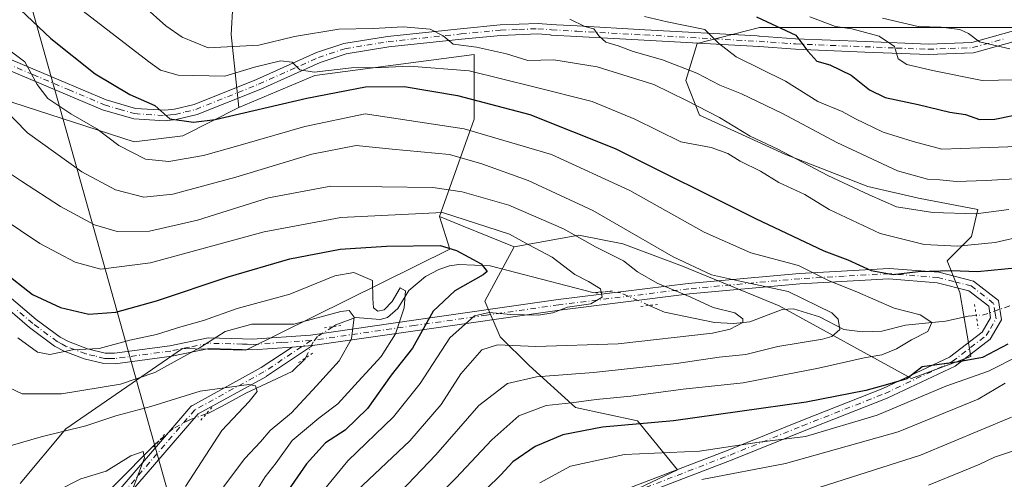
# Model space of a CAD drawing. Units: metres. Extents: x 599745 to 603174, y 4789315 to 4791679.
# Drawn here: x 599914 to 600148, y 4790812 to 4790921 of the extents above; entities that cross this region are included whole.
import ezdxf

# ---------------------------------------------------------------- set-up
doc = ezdxf.new("R2010")
doc.units = ezdxf.units.M
doc.header["$MEASUREMENT"] = 0
doc.linetypes.add('DGN Style 4', pattern=[2.6384748266838614, 1.318413404963828, -0.6592067024819142, 0.001648016756204785, -0.6592067024819142])
doc.linetypes.add('DGN Style 5', pattern=[1.1536117293433497, 0.4944050268614355, -0.6592067024819142])
for name, color, linetype, lineweight in [('Arbolado forestal CxS', 92, 'Continuous', 0), ('Corriente natural lineal', 142, 'Continuous', 13), ('Corriente natural lineal oculto', 9, 'DGN Style 4', 13), ('Curva de nivel maestra', 30, 'Continuous', 30), ('Curva de nivel normal', 30, 'Continuous', 0), ('Pista no pavimentada Cxs', 111, 'Continuous', 0), ('Pista no pavimentada eje', 91, 'DGN Style 4', 0), ('Pista pavimentada Cxs', 135, 'Continuous', 0), ('Pista pavimentada eje', 135, 'DGN Style 4', 0), ('Prado CxS', 92, 'Continuous', 0), ('Puente lineal', 2, 'DGN Style 5', 0), ('Tendido', 6, 'Continuous', 0)]:
    doc.layers.add(name, color=color, linetype=linetype, lineweight=lineweight)

msp = doc.modelspace()

# ---------------------------------------------------------------- linework, layer by layer
at = {"layer": 'Arbolado forestal CxS', "color": 92, "linetype": 'Continuous', "lineweight": 0, "extrusion": (0.3741267304883609, 0.9273775418338548, 0.0002905792253326086), "elevation": 4667430.568066282, "flags": 128}
msp.add_lwpolyline([(1235954.905584638, -1025.050702038177), (1235949.283189082, -1026.121502083386), (1235935.735318328, -1026.198702086645)], dxfattribs=at)
msp.add_lwpolyline([(1235954.905584638, -1025.050702038177), (1235949.283189082, -1026.121502083386), (1235935.735318328, -1026.198702086645)], dxfattribs=at)
at = {"layer": 'Arbolado forestal CxS', "color": 92, "linetype": 'Continuous', "lineweight": 0}
for points in [[(599861.9534999998, 4790977.9419, 328.5446999999986), (599863.6993000006, 4790977.693499999, 329.5118999999977), (599866.1278999997, 4790972.290899999, 332.7940999999992), (599868.3605000004, 4790967.3345, 335.829700000002), (599868.2911, 4790961.755899999, 337.9811999999947), (599868.2172999998, 4790955.9845, 339.3402999999962), (599865.3174999999, 4790951.2249, 338.0595999999932), (599864.0560999997, 4790949.148499999, 337.5026999999973), (599861.2956999998, 4790949.639900001, 335.9704999999958), (599860.2472999999, 4790943.765900001, 335.9790000000066), (599859.6951000001, 4790940.6755, 335.4587999999931), (599859.5138999998, 4790939.661900001, 335.1967000000004), (599860.1026999997, 4790939.0449, 335.3067000000011), (599863.4301000005, 4790935.5579, 336.0892000000022), (599863.7006999999, 4790929.614499999, 335.2750999999989), (599863.1365, 4790927.736500001, 334.7403000000049), (599912.4079, 4790901.494100001, 342.1002000000008), (599941.2429000001, 4790892.115300001, 347.3622000000032), (599952.7768999999, 4790893.558300001, 349.4164000000019), (599966.1113, 4790900.273700001, 351.5812000000006)], [(599974.0620999997, 4790954.7401, 383.534799999994), (599974.0459000003, 4790954.736500001, 383.5304000000033), (599966.1098999997, 4790945.720100001, 377.7820999999968), (599965.0285, 4790931.6527, 369.9165000000066), (599964.3082999998, 4790917.585700001, 362.911300000007), (599966.1113, 4790900.273700001, 351.5812000000006)], [(599974.0620999997, 4790954.7401, 383.534799999994), (599974.0459000003, 4790954.736500001, 383.5304000000033), (599966.1098999997, 4790945.720100001, 377.7820999999968), (599965.0285, 4790931.6527, 369.9165000000066), (599964.3082999998, 4790917.585700001, 362.911300000007), (599966.1113, 4790900.273700001, 351.5812000000006)], [(600191.0733000003, 4790933.541300001, 396.872000000003), (600186.2437000005, 4790930.888300001, 395.506899999993), (600174.2918999996, 4790919.2895, 388.8163999999961), (600152.8016999997, 4790919.2895, 388.4501000000019), (600123.2364999996, 4790919.2897, 384.0546999999933), (600089.8387000002, 4790919.289899999, 374.7874000000011), (600075.0563000003, 4790915.4575, 369.4293999999936), (600072.3186999997, 4790906.697699999, 363.8144999999931), (600075.6042999999, 4790898.485500001, 359.6321999999927), (600095.8623000003, 4790889.178300001, 360.8248000000021), (600115.5727000004, 4790881.512900001, 361.9588999999978), (600127.6174999997, 4790878.775699999, 362.7268999999943), (600141.7090999996, 4790876.0415, 362.0584999999992), (600140.2089000001, 4790869.606500001, 357.9575999999943), (600134.4404999996, 4790863.832900001, 354.0951000000059), (600137.4748999998, 4790856.336300001, 349.2455999999947), (600140.0928999997, 4790841.151500001, 350.7556999999942), (600125.9556999998, 4790835.9155, 350.4826999999932), (600094.5373000001, 4790853.194900001, 337.7151000000013), (600071.4968999998, 4790862.620300001, 340.0852000000014), (600057.3583000004, 4790867.856699999, 338.6343999999954), (600046.8857000005, 4790869.951099999, 335.9446999999927), (600031.5573000005, 4790867.1787, 330.059699999998)], [(600191.0733000003, 4790933.541300001, 396.872000000003), (600186.2437000005, 4790930.888300001, 395.506899999993), (600174.2918999996, 4790919.2895, 388.8163999999961), (600152.8016999997, 4790919.2895, 388.4501000000019), (600123.2364999996, 4790919.2897, 384.0546999999933), (600089.8387000002, 4790919.289899999, 374.7874000000011), (600075.0563000003, 4790915.4575, 369.4293999999936), (600072.3186999997, 4790906.697699999, 363.8144999999931), (600075.6042999999, 4790898.485500001, 359.6321999999927), (600095.8623000003, 4790889.178300001, 360.8248000000021), (600115.5727000004, 4790881.512900001, 361.9588999999978), (600127.6174999997, 4790878.775699999, 362.7268999999943), (600141.7090999996, 4790876.0415, 362.0584999999992), (600140.2089000001, 4790869.606500001, 357.9575999999943), (600134.4404999996, 4790863.832900001, 354.0951000000059), (600137.4748999998, 4790856.336300001, 349.2455999999947), (600140.0928999997, 4790841.151500001, 350.7556999999942), (600125.9556999998, 4790835.9155, 350.4826999999932), (600094.5373000001, 4790853.194900001, 337.7151000000013), (600071.4968999998, 4790862.620300001, 340.0852000000014), (600057.3583000004, 4790867.856699999, 338.6343999999954), (600046.8857000005, 4790869.951099999, 335.9446999999927), (600031.5573000005, 4790867.1787, 330.059699999998)], [(599965.0285, 4790931.6527, 369.9165000000066), (599964.3082999998, 4790917.585700001, 362.911300000007), (599966.1113, 4790900.273700001, 351.5812000000006), (599952.7768999999, 4790893.558300001, 349.4164000000019), (599941.2429000001, 4790892.115300001, 347.3622000000032), (599912.4079, 4790901.494100001, 342.1002000000008)], [(600152.8016999997, 4790919.2895, 388.4501000000019), (600123.2364999996, 4790919.2897, 384.0546999999933), (600089.8387000002, 4790919.289899999, 374.7874000000011), (600075.0563000003, 4790915.4575, 369.4293999999936), (600072.3186999997, 4790906.697699999, 363.8144999999931), (600075.6042999999, 4790898.485500001, 359.6321999999927), (600095.8623000003, 4790889.178300001, 360.8248000000021), (600115.5727000004, 4790881.512900001, 361.9588999999978), (600127.6174999997, 4790878.775699999, 362.7268999999943), (600141.7090999996, 4790876.0415, 362.0584999999992), (600140.2089000001, 4790869.606500001, 357.9575999999943), (600134.4404999996, 4790863.832900001, 354.0951000000059), (600137.4748999998, 4790856.336300001, 349.2455999999947), (600140.0928999997, 4790841.151500001, 350.7556999999942), (600125.9556999998, 4790835.9155, 350.4826999999932), (600094.5373000001, 4790853.194900001, 337.7151000000013), (600071.4968999998, 4790862.620300001, 340.0852000000014), (600057.3583000004, 4790867.856699999, 338.6343999999954), (600046.8857000005, 4790869.951099999, 335.9446999999927), (600031.5573000005, 4790867.1787, 330.059699999998), (600018.9933000002, 4790872.247300001, 330.1368999999977), (600013.7790999999, 4790874.350500001, 331.207699999999), (600022.0396999996, 4790897.489499999, 348.0048999999999), (600022.0182999996, 4790912.8969, 359.2054000000062), (599984.1451000003, 4790907.8475, 354.9802999999956), (599966.1113, 4790900.273700001, 351.5812000000006), (599964.3082999998, 4790917.585700001, 362.911300000007), (599965.0285, 4790931.6527, 369.9165000000066)], [(600039.2708999999, 4790799.5067, 360.6549999999988), (600070.3273, 4790814.2445, 357.7338000000018), (600060.8523000004, 4790825.8247, 349.2957000000025), (600046.1133000003, 4790828.982899999, 345.6546999999992), (600035.0595000006, 4790838.984099999, 337.7020000000048), (600028.2165000001, 4790845.826500001, 332.8012000000017), (600024.5312999999, 4790854.248500001, 327.5673999999999), (600031.5573000005, 4790867.1787, 330.059699999998), (600046.8857000005, 4790869.951099999, 335.9446999999927), (600057.3583000004, 4790867.856699999, 338.6343999999954), (600071.4968999998, 4790862.620300001, 340.0852000000014), (600094.5373000001, 4790853.194900001, 337.7151000000013), (600125.9556999998, 4790835.9155, 350.4826999999932), (600140.0928999997, 4790841.151500001, 350.7556999999942), (600137.4748999998, 4790856.336300001, 349.2455999999947), (600134.4404999996, 4790863.832900001, 354.0951000000059), (600140.2089000001, 4790869.606500001, 357.9575999999943), (600141.7090999996, 4790876.0415, 362.0584999999992), (600127.6174999997, 4790878.775699999, 362.7268999999943), (600115.5727000004, 4790881.512900001, 361.9588999999978), (600095.8623000003, 4790889.178300001, 360.8248000000021), (600075.6042999999, 4790898.485500001, 359.6321999999927), (600072.3186999997, 4790906.697699999, 363.8144999999931), (600075.0563000003, 4790915.4575, 369.4293999999936), (600089.8387000002, 4790919.289899999, 374.7874000000011), (600123.2364999996, 4790919.2897, 384.0546999999933), (600152.8016999997, 4790919.2895, 388.4501000000019)], [(600013.7790999999, 4790874.350500001, 331.207699999999), (600022.0396999996, 4790897.489499999, 348.0048999999999), (600022.0182999996, 4790912.8969, 359.2054000000062), (599984.1451000003, 4790907.8475, 354.9802999999956), (599966.1113, 4790900.273700001, 351.5812000000006)], [(599914.1549000005, 4790810.976500001, 307.4489999999932), (599924.9704999998, 4790823.964500001, 311.3543000000063), (599952.6879000004, 4790843.022299999, 317.0197999999946), (599967.7605, 4790842.630700001, 313.8757000000041), (600016.2165000001, 4790866.597300001, 325.8975000000065), (600013.7790999999, 4790874.350500001, 331.207699999999), (600018.9933000002, 4790872.247300001, 330.1368999999977), (600031.5573000005, 4790867.1787, 330.059699999998), (600024.5312999999, 4790854.248500001, 327.5673999999999), (600028.2165000001, 4790845.826500001, 332.8012000000017), (600035.0595000006, 4790838.984099999, 337.7020000000048), (600046.1133000003, 4790828.982899999, 345.6546999999992), (600060.8523000004, 4790825.8247, 349.2957000000025), (600070.3273, 4790814.2445, 357.7338000000018), (600039.2708999999, 4790799.5067, 360.6549999999988)], [(600013.7790999999, 4790874.350500001, 331.207699999999), (600016.2165000001, 4790866.597300001, 325.8975000000065), (599967.7605, 4790842.630700001, 313.8757000000041), (599952.6879000004, 4790843.022299999, 317.0197999999946), (599924.9704999998, 4790823.964500001, 311.3543000000063), (599914.1549000005, 4790810.976500001, 307.4489999999932)], [(600039.2708999999, 4790799.5067, 360.6549999999988), (600070.3273, 4790814.2445, 357.7338000000018), (600060.8523000004, 4790825.8247, 349.2957000000025), (600046.1133000003, 4790828.982899999, 345.6546999999992), (600035.0595000006, 4790838.984099999, 337.7020000000048), (600028.2165000001, 4790845.826500001, 332.8012000000017), (600024.5312999999, 4790854.248500001, 327.5673999999999), (600031.5573000005, 4790867.1787, 330.059699999998)], [(600039.2708999999, 4790799.5067, 360.6549999999988), (600070.3273, 4790814.2445, 357.7338000000018), (600060.8523000004, 4790825.8247, 349.2957000000025), (600046.1133000003, 4790828.982899999, 345.6546999999992), (600035.0595000006, 4790838.984099999, 337.7020000000048), (600028.2165000001, 4790845.826500001, 332.8012000000017), (600024.5312999999, 4790854.248500001, 327.5673999999999), (600031.5573000005, 4790867.1787, 330.059699999998)]]:
    msp.add_polyline3d(points, dxfattribs=at)
at = {"layer": 'Corriente natural lineal', "color": 142, "linetype": 'Continuous', "lineweight": 13}
for points in [[(600052.9008999999, 4790856.464400001, 331.7391000000061), (600050.2607000005, 4790856.327299999, 331.0914000000048), (600025.8190000001, 4790862.689900001, 325.3745000000054), (600018.3503000002, 4790862.991800001, 324.1391000000003), (600016.1309000002, 4790862.693700001, 323.6236000000063), (600013.6028000005, 4790861.788100001, 323.1760000000068), (600010.4198000003, 4790860.101100001, 322.8007999999973), (600006.4605, 4790856.7883, 321.2244000000064), (600003.8492999999, 4790852.525800001, 318.8304000000062), (600001.4607999995, 4790850.3814, 317.6477000000014), (599999.6907000003, 4790849.9003, 317.0252999999939), (599993.8168000003, 4790850.3671, 316.2869000000064), (599989.1431999998, 4790848.6677, 315.3401000000013), (599988.4151999997, 4790848.2009, 314.9787000000069)], [(600141.3557000002, 4790850.849500001, 348.4701999999961), (600139.4342, 4790850.682399999, 348.2940999999992), (600134.0263, 4790849.5559, 346.9793999999966), (600124.5152000004, 4790848.5404, 344.6313999999985), (600118.8838000001, 4790847.173900001, 342.600099999996), (600114.3345999997, 4790846.981500001, 341.2698999999994), (600109.9056000002, 4790847.5485, 339.9228000000003), (600104.1297000004, 4790850.576300001, 339.3680000000023), (600097.9073000001, 4790852.489600001, 338.0344000000041), (600095.2534999996, 4790852.289799999, 337.4688000000024), (600087.5173000004, 4790849.3597, 336.3171000000002), (600083.6642000005, 4790848.998600001, 336.0679999999993), (600079.1133000003, 4790849.185000001, 335.6937999999937), (600067.2626999998, 4790851.6511, 334.1659000000073), (600063.6111000003, 4790853.251499999, 334.0212999999931)], [(599981.9391000001, 4790840.7918, 312.5457000000025), (599981.8340999996, 4790840.5759, 312.542300000001), (599978.7549000002, 4790837.548699999, 312.2128999999986), (599967.7423, 4790832.427100001, 310.9092999999993), (599962.1242000004, 4790829.300600001, 309.9116999999969), (599958.7527000001, 4790827.6173, 309.1358999999939), (599958.3494999995, 4790827.476500001, 309.0507000000071)], [(599947.1637000004, 4790821.115900001, 307.1429999999964), (599946.3158999998, 4790820.375700001, 306.9774999999936), (599926.3601000002, 4790800.280099999, 303.1741999999941), (599920.7401000002, 4790793.5701, 301.9826999999932), (599913.5701000001, 4790784.040100001, 300.6036000000022), (599906.7701000003, 4790773.770099999, 298.7198999999964), (599898.6300999997, 4790759.5801, 297.1005000000005), (599894.9309, 4790751.748400001, 295.9775999999983), (599884.4301000005, 4790742.540100001, 294.0746000000072), (599853.2553000003, 4790731.296399999, 287.9486999999936)]]:
    msp.add_polyline3d(points, dxfattribs=at)
at = {"layer": 'Corriente natural lineal oculto', "color": 9, "linetype": 'DGN Style 4', "lineweight": 13, "extrusion": (-0.08755054329577192, 0.07007557694057781, 0.9936922641769235), "elevation": 283525.20771121, "flags": 128}
msp.add_lwpolyline([(-4115320.287590659, -2509224.105913535), (-4115314.725713216, -2509227.632712283), (-4115313.527365547, -2509228.897187788)], dxfattribs=at)
at = {"layer": 'Corriente natural lineal oculto', "color": 9, "linetype": 'DGN Style 4', "lineweight": 13}
for points in [[(600063.6111000003, 4790853.251499999, 334.0212999999931), (600056.7640000005, 4790856.252400001, 333.0915999999997), (600054.4375999998, 4790856.544199999, 332.2951999999932), (600052.9008999999, 4790856.464400001, 331.7391000000061)], [(599988.4151999997, 4790848.2009, 314.9787000000069), (599984.7971000001, 4790845.880899999, 314.1774000000005), (599983.7795000002, 4790844.577500001, 313.6466999999975), (599981.9391000001, 4790840.7918, 312.5457000000025)], [(599958.3494999995, 4790827.476500001, 309.0507000000071), (599954.4398999996, 4790826.111500001, 308.4866000000038), (599950.4752000002, 4790824.007400001, 307.7942000000039), (599947.1637000004, 4790821.115900001, 307.1429999999964)]]:
    msp.add_polyline3d(points, dxfattribs=at)
at = {"layer": 'Curva de nivel maestra', "color": 30, "linetype": 'Continuous', "lineweight": 30, "flags": 128}
for points, elevation in [([(599910.6200000001, 4790927.1601), (599914.1900000004, 4790923.4801), (599921.4100000003, 4790916.700099999), (599931.9600000001, 4790908.2601), (599940.1799999997, 4790903.4001), (599946.1299999999, 4790900.780099999), (599949.6600000003, 4790897.550100001), (599955.3600000005, 4790896.8101), (599960.4699999997, 4790897.440099999), (599982.2199999997, 4790902.520099999), (599996.1699999999, 4790905.210100001), (600005.3499999996, 4790905.270099999), (600018.0899999999, 4790903.140100001), (600035.2599999999, 4790898.5801), (600055.5, 4790890.5601), (600088.9199999999, 4790873.920100001), (600105.1100000005, 4790866.200099999), (600110.8499999996, 4790864.0601), (600116.3600000005, 4790861.530099999), (600121.6100000005, 4790860.600099999), (600127.54, 4790861.3101), (600135.5, 4790861.5801), (600141.6200000001, 4790861.340100001), (600151.4199999999, 4790862.2601)], 350), ([(600089.1500000004, 4790921.790100001), (600098.4800000006, 4790917.450099999), (600101.3099999996, 4790913.670100001), (600103.4800000006, 4790911.3201), (600106.5199999996, 4790910.450099999), (600111.5999999996, 4790907.950099999), (600115.9800000006, 4790904.5101), (600119.7100000001, 4790902.640100001), (600127.5300000003, 4790901.030099999), (600135.0599999996, 4790899.1501), (600138.7699999996, 4790898.5801), (600142.1500000004, 4790897.440099999), (600145.7999999998, 4790897.530099999), (600154.3499999996, 4790899.2501)], 375), ([(599910, 4790861.380100001), (599917.04, 4790855.850099999), (599923.7199999997, 4790852.7601), (599930.4199999999, 4790851.190099999), (599936.8799999999, 4790851.670100001), (599946.5499999998, 4790854.3301), (599963.54, 4790860.0801), (599978.1900000004, 4790864.340100001), (599990.1500000004, 4790866.6601), (600001.1600000003, 4790867.3201), (600013.9100000003, 4790867.520099999), (600017.8600000005, 4790866.3101), (600023.6600000003, 4790863.120100001), (600025.1100000005, 4790861.350099999), (600024.1600000003, 4790860.5601), (600017.4000000004, 4790856.720100001), (600012.3200000003, 4790851.9101), (600007.3499999996, 4790843.0801), (600002.3200000003, 4790836.710100001), (599996.6600000003, 4790828.7401), (599991.3499999996, 4790823.620100001), (599986.6600000003, 4790820.590100001), (599982.2100000001, 4790815.610099999), (599977.2199999997, 4790808.390100001)], 325), ([(600148.8600000005, 4790844.0801), (600142.8499999996, 4790840.9301), (600137.1799999997, 4790839.840100001), (600128.5199999996, 4790838.6801), (600124.8600000005, 4790835.850099999), (600119.6900000004, 4790834.290100001), (600115.1299999999, 4790833.0601), (600100.9600000001, 4790830.2601), (600069.3799999999, 4790825.850099999), (600052.5, 4790824.360099999), (600043.0999999996, 4790822.550100001), (600036.5300000003, 4790819.790100001), (600031.2400000002, 4790816.090100001), (600028.3700000001, 4790813.020099999), (600024.9100000003, 4790809.600099999)], 350)]:
    msp.add_lwpolyline(points, dxfattribs=dict(at, elevation=elevation))
at = {"layer": 'Curva de nivel normal', "color": 30, "linetype": 'Continuous', "lineweight": 0, "flags": 128}
for points, elevation in [([(599929.0700000003, 4790923.180000001), (599944.5999999996, 4790911.230000001), (599947.5099999999, 4790909.16), (599951.6500000004, 4790907.949999999), (599962.7800000003, 4790907.76), (599969.8600000005, 4790909.83), (599976.0199999996, 4790911.33), (599978.7400000002, 4790911.01), (599980.5700000003, 4790909.24), (599984.04, 4790908.67), (599992.8600000005, 4790909.730000001), (600000.04, 4790909.75), (600006.6200000001, 4790910.130000001), (600020.8399999999, 4790909.02), (600036.2300000006, 4790905.220000001), (600050.0899999999, 4790901.74), (600060.2199999997, 4790897.539999999), (600071.1600000003, 4790892.100000001), (600078.3300000001, 4790890.810000001), (600082.3200000003, 4790889.34), (600085.2100000001, 4790887.5), (600090.0599999996, 4790885.130000001), (600094.4299999997, 4790882.430000001), (600100.5899999999, 4790879.59), (600106.4000000004, 4790876.08), (600118.5199999996, 4790870.310000001), (600128.9500000002, 4790867.730000001), (600136.8799999999, 4790867.34), (600145.8399999999, 4790868.210000001), (600152.75, 4790869.83)], 355), ([(599943.6100000005, 4790924.24), (599948.7100000001, 4790919.699999999), (599952.6299999999, 4790917.02), (599958.7999999998, 4790914.42), (599970.8799999999, 4790915.060000001), (599979.3499999996, 4790917.15), (599989.8300000001, 4790918.859999999), (599998.0599999996, 4790919.029999999), (600005.1699999999, 4790919.480000001), (600011.5899999999, 4790918.9), (600014.6399999997, 4790917.289999999), (600017.0499999998, 4790915.359999999), (600022.5899999999, 4790914.58), (600029.6699999999, 4790912.99), (600034.7699999996, 4790911.42), (600040.9299999997, 4790911.58), (600051.2699999996, 4790909.92), (600064.7599999999, 4790905.710000001), (600072.4500000002, 4790901.930000001), (600080.29, 4790897.930000001), (600087.6100000005, 4790893.470000001), (600094.1699999999, 4790890.350000001), (600106.0599999996, 4790884.109999999), (600115.8799999999, 4790879.550000001), (600122.4000000004, 4790876.720000001), (600131, 4790875.300000001), (600141.25, 4790875), (600149.0599999996, 4790876.060000001)], 360), ([(600150.5099999999, 4790883.350000001), (600143.7100000001, 4790882.92), (600136.6900000004, 4790882.720000001), (600132.7000000002, 4790883.119999999), (600129.7300000006, 4790883.230000001), (600122.6600000003, 4790885.199999999), (600108.25, 4790891.980000001), (600095.3099999996, 4790898.84), (600085.5899999999, 4790903.51), (600080.3799999999, 4790905.58), (600074.9699999997, 4790908.42), (600066.79, 4790911.600000001), (600059.7800000003, 4790913.550000001), (600056.2599999999, 4790914.91), (600053.3399999999, 4790915.82), (600051.6399999997, 4790917.289999999), (600050.4800000006, 4790918.970000001), (600048.3600000005, 4790919.539999999), (600044.7800000003, 4790921.230000001)], 365), ([(600062.5300000003, 4790921.91), (600067.8799999999, 4790920.65), (600076.8200000003, 4790918.810000001), (600080.1100000005, 4790915.529999999), (600084.3200000003, 4790912.350000001), (600095.9800000006, 4790906.539999999), (600103.7300000006, 4790901.689999999), (600109.5199999996, 4790899.34), (600112.6299999999, 4790897.619999999), (600119.2599999999, 4790894.439999999), (600126.3300000001, 4790892.17), (600133.1799999997, 4790890.42), (600142.1799999997, 4790890.699999999), (600151.0700000003, 4790890.980000001)], 370), ([(600101.8200000003, 4790921.810000001), (600107.8799999999, 4790919.539999999), (600111.75, 4790918.980000001), (600118.2800000003, 4790917.189999999), (600121.8899999997, 4790914.779999999), (600122.8200000003, 4790911.82), (600124.8300000001, 4790910.49), (600131.3300000001, 4790909), (600142.7300000006, 4790906.680000001), (600158.3099999996, 4790907.02)], 380), ([(600149.29, 4790914.189999999), (600142.1299999999, 4790915.850000001), (600139.5300000003, 4790917.859999999), (600137.4600000001, 4790918.789999999), (600133.0099999999, 4790919.34), (600127.54, 4790919.539999999), (600119.0599999996, 4790921.480000001)], 385), ([(599907.5599999996, 4790916.83), (599915.2199999997, 4790911.16), (599918.1799999997, 4790905.76), (599920.6900000004, 4790902.4), (599926.1600000003, 4790898.789999999), (599932.3300000001, 4790895.220000001), (599937.5599999996, 4790891.26), (599943.9400000004, 4790888.02), (599949.4400000004, 4790887.460000001), (599957.7100000001, 4790888.9), (599967, 4790891.460000001), (599981.7800000003, 4790895.730000001), (599996.1600000003, 4790898.800000001), (600019.6799999997, 4790895.24), (600040.3700000001, 4790889.08), (600058.9900000002, 4790880.59), (600076.7000000002, 4790870.689999999), (600087.7699999996, 4790865.77), (600099.0999999996, 4790862.779999999), (600106.2300000006, 4790859.189999999), (600113.1200000001, 4790856.4), (600121.8499999996, 4790852.640000001), (600128, 4790851.02), (600130.79, 4790849.180000001), (600129.8600000005, 4790847.100000001), (600125.9500000002, 4790845.109999999), (600122.3899999997, 4790842.960000001), (600118.9100000003, 4790841.539999999), (600114.6900000004, 4790840.789999999), (600103.8300000001, 4790838.369999999), (600093.6200000001, 4790836.359999999), (600085.9900000002, 4790834.850000001), (600071.7199999997, 4790833.41), (600059.2599999999, 4790831.699999999), (600050.9900000002, 4790830.9), (600045.1500000004, 4790830.109999999), (600039.0999999996, 4790829.49), (600032.6399999997, 4790827.039999999), (600026.2000000002, 4790821.359999999), (600017.7000000002, 4790812.230000001), (600005.4900000002, 4790800.09)], 345), ([(599909.75, 4790900.52), (599915.8600000005, 4790894.24), (599928.75, 4790884.99), (599936.79, 4790880.699999999), (599943.5, 4790879), (599950.4500000002, 4790879.710000001), (599965.3499999996, 4790883.720000001), (599983.4500000002, 4790889.199999999), (599994.0199999996, 4790891.220000001), (600002.54, 4790890.41), (600016.1900000004, 4790889.140000001), (600023.8200000003, 4790886.859999999), (600034.8799999999, 4790882.91), (600050.2300000006, 4790875.810000001), (600069.29, 4790864.800000001), (600078.4600000001, 4790860.550000001), (600085.54, 4790858.92), (600096.6600000003, 4790856.550000001), (600107.0199999996, 4790851.539999999), (600108.5700000003, 4790849.970000001), (600108.9600000001, 4790847.52), (600107.0199999996, 4790845.890000001), (600104.8099999996, 4790845.27), (600094.1799999997, 4790843.51), (600086.5999999996, 4790841.630000001), (600080.25, 4790840.980000001), (600070.0899999999, 4790839.430000001), (600050.3499999996, 4790837.34), (600036.8700000001, 4790836.279999999), (600029.9299999997, 4790834.720000001), (600023.1100000005, 4790829.52), (600012.9100000003, 4790817.76), (599999.5499999998, 4790803.77)], 340), ([(599906.2800000003, 4790888.130000001), (599914.4699999997, 4790882.779999999), (599923.6900000004, 4790876.76), (599931.7599999999, 4790872.4), (599937.2199999997, 4790870.850000001), (599944.8799999999, 4790870.92), (599956.2800000003, 4790873.480000001), (599973.1500000004, 4790878.850000001), (599987.9400000004, 4790881.630000001), (600012.2199999997, 4790881.300000001), (600019.2100000001, 4790880.27), (600030.2800000003, 4790877.08), (600043.2199999997, 4790871.439999999), (600050.8600000005, 4790867.17), (600057.5300000003, 4790863.82), (600060.8600000005, 4790861.220000001), (600065.5300000003, 4790858.57), (600073.5300000003, 4790855.25), (600078.8600000005, 4790852.77), (600083.9400000004, 4790851.5), (600085.8399999999, 4790850.08), (600085.8700000001, 4790849.24), (600082.8499999996, 4790847.59), (600078.7000000002, 4790846.710000001), (600056.2199999997, 4790844.16), (600036.6699999999, 4790843.49), (600027.54, 4790843.92), (600023.8600000005, 4790842.699999999), (600018.8600000005, 4790837.02), (600014.2000000002, 4790829.699999999), (600006.7100000001, 4790821.060000001), (599994.2100000001, 4790809.32)], 335), ([(599905.1500000004, 4790877.039999999), (599918.7999999998, 4790867.980000001), (599927.1799999997, 4790863.51), (599933.29, 4790861.859999999), (599945.0999999996, 4790863.359999999), (599972.1299999999, 4790870.76), (599990.3300000001, 4790874.16), (600014.5300000003, 4790875.369999999), (600030.4600000001, 4790870.189999999), (600035, 4790867.630000001), (600040.5999999996, 4790864.76), (600045.9600000001, 4790860.57), (600049.1699999999, 4790858.949999999), (600052.0300000003, 4790857.189999999), (600052.4199999999, 4790855.220000001), (600049.75, 4790853.630000001), (600044.2300000006, 4790852.880000001), (600040.7400000002, 4790851.470000001), (600037.2999999998, 4790850.939999999), (600030.7599999999, 4790851.09), (600025.5599999996, 4790851.560000001), (600022.0999999996, 4790850.76), (600016.2699999996, 4790845.560000001), (600009.2199999997, 4790834.699999999), (600002.8300000001, 4790826.810000001), (599992, 4790816.350000001), (599986.1200000001, 4790809.199999999)], 330), ([(599913.5499999998, 4790845.600000001), (599918.2199999997, 4790842.15), (599921.2199999997, 4790841.58), (599926.5599999996, 4790842.720000001), (599932.8799999999, 4790843.029999999), (599940.2199999997, 4790845.02), (599946.5499999998, 4790846.380000001), (599952.3399999999, 4790848.210000001), (599957.7300000006, 4790849.65), (599965.6699999999, 4790852.539999999), (599978.2100000001, 4790855.930000001), (599988.8899999997, 4790860.27), (599993.4100000003, 4790861.060000001), (599997.8899999997, 4790859.210000001), (599997.9400000004, 4790854.92), (599998.0700000003, 4790852.720000001), (599999.1600000003, 4790851.930000001), (600000.6399999997, 4790852.220000001), (600002.54, 4790854.230000001), (600004.4500000002, 4790857.41), (600005.6900000004, 4790856.720000001), (600005.3700000001, 4790852.680000001), (600003.3600000005, 4790846.5), (599999.9600000001, 4790841.100000001), (599994.4199999999, 4790835.210000001), (599989.6600000003, 4790829.859999999), (599985.0999999996, 4790826.52), (599978.7800000003, 4790821.199999999), (599974.9500000002, 4790815.869999999), (599972.3399999999, 4790812.529999999), (599968.8300000001, 4790806.869999999)], 320), ([(599962.4500000002, 4790810.199999999), (599967.5199999996, 4790816.869999999), (599971.2400000002, 4790820.869999999), (599973.5700000003, 4790823.539999999), (599978.5800000001, 4790827.75), (599984.54, 4790834.15), (599989.9800000006, 4790840.08), (599992.8700000001, 4790845.359999999), (599993.54, 4790850.5), (599992.29, 4790852.060000001), (599990.3600000005, 4790851.84), (599979.1900000004, 4790848.800000001), (599969.2100000001, 4790848.789999999), (599962.8700000001, 4790847.039999999), (599956.8799999999, 4790843.300000001), (599946.1600000003, 4790837.34), (599937.9800000006, 4790834.539999999), (599923.9900000002, 4790832.27), (599914.5800000001, 4790832.300000001), (599909.9400000004, 4790834.470000001)], 315), ([(600151.8200000003, 4790841.470000001), (600144.2699999996, 4790837.680000001), (600134.1200000001, 4790834.119999999), (600117.7999999998, 4790827.220000001), (600100.7599999999, 4790822.16), (600089.75, 4790820.82), (600075.5700000003, 4790818.619999999), (600057.7599999999, 4790817.859999999), (600044.9000000004, 4790815.08), (600037.6600000003, 4790811.109999999)], 355), ([(599953.4000000004, 4790810.27), (599962.0199999996, 4790823.550000001), (599968.5700000003, 4790830.439999999), (599970.4500000002, 4790832.850000001), (599970.0700000003, 4790834.15), (599968.4699999997, 4790834.470000001), (599956.9400000004, 4790832.9), (599945.2199999997, 4790829.27), (599936.8799999999, 4790827.07), (599929.75, 4790824.67), (599919.1600000003, 4790822.039999999), (599907.2800000003, 4790818.680000001)], 310), ([(600148.1799999997, 4790834.83), (600141.8399999999, 4790830.970000001), (600122.8099999996, 4790823.220000001), (600096.0099999999, 4790815.699999999), (600076.1500000004, 4790811.939999999)], 360), ([(600100.5199999996, 4790808.92), (600128.1200000001, 4790817.66), (600149.7000000002, 4790826.720000001)], 365), ([(599938.7300000006, 4790804.050000001), (599943.6500000004, 4790817.07), (599943.3600000005, 4790818.560000001), (599940.4000000004, 4790817.560000001), (599934.5499999998, 4790813.9), (599928.5499999998, 4790812.08), (599922.9199999999, 4790809.24)], 305), ([(600151.8799999999, 4790819.24), (600145.6600000003, 4790817.24), (600142.2199999997, 4790815.539999999), (600138.1799999997, 4790813.92), (600130.0099999999, 4790810.550000001)], 370)]:
    msp.add_lwpolyline(points, dxfattribs=dict(at, elevation=elevation))
at = {"layer": 'Pista no pavimentada Cxs', "color": 111, "linetype": 'Continuous', "lineweight": 0, "extrusion": (-0.5949753541559685, -0.04249034510432568, 0.8026200212553231), "elevation": -560275.2092515653, "flags": 128}
msp.add_lwpolyline([(-4735934.092712903, 754442.7957088053), (-4735934.092712903, 754436.7439794615)], dxfattribs=at)
msp.add_lwpolyline([(-4735934.092712903, 754442.7957088053), (-4735934.092712903, 754436.7439794615)], dxfattribs=at)
at = {"layer": 'Pista no pavimentada Cxs', "color": 111, "linetype": 'Continuous', "lineweight": 0}
for points in [[(599978.7509000005, 4790843.3739, 326.3671999999933), (599969.4501, 4790842.7401, 322.4375), (599966.9001000002, 4790842.8301, 321.1168999999936), (599959.0201000003, 4790843.030099999, 332.599000000002), (599950.1401000004, 4790841.200099999, 335.3233000000037), (599936.7100999998, 4790839.390100001, 325.6708000000072), (599934.0201000003, 4790839.440099999, 331.4277000000002), (599929.3501000004, 4790840.5701, 336.6468000000023), (599924.5702000001, 4790842.4001, 340.1775999999954), (599922.2701000003, 4790843.620100001, 340.8714000000036), (599916.3701, 4790847.9801, 341.9045999999944), (599908.7500999998, 4790854.5101, 344.3579000000027), (599886.5601000005, 4790875.7401, 336.9677999999985), (599870.5701000001, 4790890.0701, 323.4477999999945), (599857.5102000004, 4790902.170100001, 325.597299999994), (599854.8990000002, 4790904.890699999, 328.8117999999959)], [(599910.4200999998, 4790856.360099999, 341.1208000000042), (599917.9301000005, 4790849.940099999, 338.6331000000064), (599923.6101000002, 4790845.7401, 336.8325999999943), (599925.6002000002, 4790844.6801, 335.8209999999963), (599930.1001000004, 4790842.960100001, 332.7741999999998), (599934.3400999998, 4790841.940099999, 327.5752000000066), (599936.5702000001, 4790841.890100001, 323.9701999999961), (599949.7200999996, 4790843.6601, 333.493100000007), (599958.8000999996, 4790845.540100001, 331.5669000000053), (599966.9601999996, 4790845.3301, 322.4214000000065), (599969.2801000001, 4790845.2301, 322.9131000000052), (599983.1201, 4790846.1801, 328.6153999999952), (600007.6801000005, 4790849.7401, 338.2100999999966), (600041.9700999996, 4790854.640100001, 348.1515999999974), (600072.9200999998, 4790858.470100001, 359.7906999999978), (600099.3800999997, 4790860.870100001, 364.9382000000041), (600120.6601, 4790862.050100001, 365.1926999999997), (600132.4401000004, 4790861.130100001, 366.5175000000018), (600140.7200999996, 4790859.040100001, 357.1633000000002), (600146.6401000004, 4790854.4301, 350.8656000000047), (600147.3501000004, 4790849.8201, 355.6781999999948), (600144.6901000004, 4790845.2401, 364.7244000000064), (600136.3000999996, 4790838.850099999, 371.5773000000045), (600120.1901000004, 4790831.200099999, 372.1502000000037), (600100.0701000001, 4790823.3201, 372.593200000003), (600083.3000999996, 4790816.5601, 375.2378999999929), (600058.1700999998, 4790806.9101, 376.5853000000061)], [(599910.4200999998, 4790856.360099999, 341.1208000000042), (599917.9301000005, 4790849.940099999, 338.6331000000064), (599923.6101000002, 4790845.7401, 336.8325999999943), (599925.6002000002, 4790844.6801, 335.8209999999963), (599930.1001000004, 4790842.960100001, 332.7741999999998), (599934.3400999998, 4790841.940099999, 327.5752000000066), (599936.5702000001, 4790841.890100001, 323.9701999999961), (599949.7200999996, 4790843.6601, 333.493100000007), (599958.8000999996, 4790845.540100001, 331.5669000000053), (599966.9601999996, 4790845.3301, 322.4214000000065), (599969.2801000001, 4790845.2301, 322.9131000000052), (599983.1201, 4790846.1801, 328.6153999999952), (600007.6801000005, 4790849.7401, 338.2100999999966), (600041.9700999996, 4790854.640100001, 348.1515999999974), (600072.9200999998, 4790858.470100001, 359.7906999999978), (600099.3800999997, 4790860.870100001, 364.9382000000041), (600120.6601, 4790862.050100001, 365.1926999999997), (600132.4401000004, 4790861.130100001, 366.5175000000018), (600140.7200999996, 4790859.040100001, 357.1633000000002), (600146.6401000004, 4790854.4301, 350.8656000000047), (600147.3501000004, 4790849.8201, 355.6781999999948), (600144.6901000004, 4790845.2401, 364.7244000000064), (600136.3000999996, 4790838.850099999, 371.5773000000045), (600120.1901000004, 4790831.200099999, 372.1502000000037), (600100.0701000001, 4790823.3201, 372.593200000003), (600083.3000999996, 4790816.5601, 375.2378999999929), (600058.1700999998, 4790806.9101, 376.5853000000061)], [(600057.1401000004, 4790809.190099999, 375.2004000000015), (600082.3801999995, 4790818.890100001, 373.2750999999989), (600100.0201000003, 4790826.0001, 370.1211999999941), (600119.1700999998, 4790833.4901, 368.9171999999962), (600134.9901000002, 4790841.0001, 369.2271999999939), (600142.7801000001, 4790846.9301, 359.8942999999999), (600144.7501999997, 4790850.3101, 353.803700000004), (600144.3201000001, 4790853.0601, 349.7437000000064), (600139.6001000004, 4790856.7401, 356.4106999999931), (600132.0301999999, 4790858.6601, 366.5307999999932), (600120.6101000002, 4790859.550100001, 365.7593999999954), (600099.4302000003, 4790858.360099999, 362.1748999999982), (600073.1901000004, 4790855.9801, 358.1624000000011), (600042.3000999996, 4790852.1601, 347.3539000000019), (600008.0401, 4790847.2601, 339.5599999999977), (599983.5958000004, 4790843.719900001, 329.9768999999943), (599978.7509000005, 4790843.3739, 326.3671999999933), (599969.4501, 4790842.7401, 322.4375), (599966.9001000002, 4790842.8301, 321.1168999999936), (599959.0201000003, 4790843.030099999, 332.599000000002), (599950.1401000004, 4790841.200099999, 335.3233000000037), (599936.7100999998, 4790839.390100001, 325.6708000000072), (599934.0201000003, 4790839.440099999, 331.4277000000002), (599929.3501000004, 4790840.5701, 336.6468000000023), (599924.5702000001, 4790842.4001, 340.1775999999954), (599922.2701000003, 4790843.620100001, 340.8714000000036), (599916.3701, 4790847.9801, 341.9045999999944), (599908.7500999998, 4790854.5101, 344.3579000000027)], [(600057.1401000004, 4790809.190099999, 375.2004000000015), (600082.3801999995, 4790818.890100001, 373.2750999999989), (600100.0201000003, 4790826.0001, 370.1211999999941), (600119.1700999998, 4790833.4901, 368.9171999999962), (600134.9901000002, 4790841.0001, 369.2271999999939), (600142.7801000001, 4790846.9301, 359.8942999999999), (600144.7501999997, 4790850.3101, 353.803700000004), (600144.3201000001, 4790853.0601, 349.7437000000064), (600139.6001000004, 4790856.7401, 356.4106999999931), (600132.0301999999, 4790858.6601, 366.5307999999932), (600120.6101000002, 4790859.550100001, 365.7593999999954), (600099.4302000003, 4790858.360099999, 362.1748999999982), (600073.1901000004, 4790855.9801, 358.1624000000011), (600042.3000999996, 4790852.1601, 347.3539000000019), (600008.0401, 4790847.2601, 339.5599999999977), (599983.5958000004, 4790843.719900001, 329.976999999999)], [(599983.5958000004, 4790843.719900001, 329.976999999999), (599972.6984999999, 4790836.453500001, 330.2053000000014), (599972.6327000001, 4790836.412699999, 330.2062000000006), (599956.3960999995, 4790827.508300001, 330.2262000000046), (599940.1337000001, 4790808.6229, 321.6389999999956), (599940.0729, 4790808.557499999, 321.7881999999955), (599921.8063000003, 4790790.290899999, 319.3813999999985), (599918.1747000003, 4790772.651500001, 320.2446999999956), (599915.8240999999, 4790773.135299999, 317.9239999999991), (599919.5280999999, 4790791.1271, 315.8073000000004), (599919.5758999997, 4790791.295499999, 315.8459000000003), (599919.6643000003, 4790791.485099999, 315.9361999999965), (599919.7843000004, 4790791.656500001, 316.071100000001), (599919.8548999997, 4790791.733700001, 316.1535000000004), (599938.3443, 4790810.222899999, 322.4964000000036), (599954.7193, 4790829.2391, 329.452099999995), (599954.8573000003, 4790829.375299999, 329.6423999999971), (599955.0285, 4790829.495300001, 329.8415999999997), (599955.0515000002, 4790829.508099999, 329.8659999999945), (599971.4102999996, 4790838.4791, 328.651199999993), (599978.7509000005, 4790843.3739, 326.3671999999933)]]:
    msp.add_polyline3d(points, dxfattribs=at)
msp.add_polyline3d([(599978.7509000005, 4790843.3739, 326.3671999999933), (599983.5958000004, 4790843.719900001, 329.9768999999943), (599972.6984999999, 4790836.453500001, 330.2053000000014), (599972.6327000001, 4790836.412699999, 330.2062000000006), (599956.3960999995, 4790827.508300001, 330.2262000000046), (599940.1337000001, 4790808.6229, 321.6389999999956), (599940.0729, 4790808.557499999, 321.7881999999955), (599921.8063000003, 4790790.290899999, 319.3813999999985), (599918.1747000003, 4790772.651500001, 320.2446999999956), (599915.8240999999, 4790773.135299999, 317.9239999999991), (599919.5280999999, 4790791.1271, 315.8073000000004), (599919.5758999997, 4790791.295499999, 315.8459000000003), (599919.6643000003, 4790791.485099999, 315.9361999999965), (599919.7843000004, 4790791.656500001, 316.071100000001), (599919.8548999997, 4790791.733700001, 316.1535000000004), (599938.3443, 4790810.222899999, 322.4964000000036), (599954.7193, 4790829.2391, 329.452099999995), (599954.8573000003, 4790829.375299999, 329.6423999999971), (599955.0285, 4790829.495300001, 329.8415999999997), (599955.0515000002, 4790829.508099999, 329.8659999999945), (599971.4102999996, 4790838.4791, 328.651199999993)], close=True, dxfattribs=at)
at = {"layer": 'Pista no pavimentada eje', "color": 91, "linetype": 'DGN Style 4', "lineweight": 0}
for points in [[(600057.6551000001, 4790808.050100001, 375.8850999999996), (600070.2751000002, 4790812.9001, 374.7826999999961), (600082.8400999998, 4790817.725099999, 374.328800000003), (600100.0450999998, 4790824.6601, 371.3557000000001), (600110.1051000003, 4790828.600099999, 371.2396000000008), (600119.6801000005, 4790832.345100001, 370.5771999999997), (600135.6451000003, 4790839.925100001, 370.4131999999955), (600143.7351000002, 4790846.085100001, 362.3365000000049), (600144.7200999996, 4790847.7751, 358.7020000000048), (600146.0500999996, 4790850.065099999, 354.7357000000048), (600145.8350999998, 4790851.440099999, 351.972299999994), (600145.4801000003, 4790853.745100001, 350.3711000000039), (600140.1601, 4790857.890100001, 356.6570000000065), (600136.0201000003, 4790858.9351, 363.3362000000052), (600132.2351000002, 4790859.895099999, 366.4995999999956), (600120.6350999996, 4790860.800100001, 365.4789000000019), (600109.9951, 4790860.210100001, 366.1652999999933), (600099.4051000001, 4790859.6151, 363.5556999999972), (600073.0551000005, 4790857.225099999, 359.0341999999946), (600042.1350999996, 4790853.4001, 347.6609000000026), (600024.9901000002, 4790850.950099999, 349.7704999999987), (600007.8601000002, 4790848.5001, 338.9081000000006), (599983.2550999997, 4790844.9351, 329.1996000000072)], [(599983.2550999997, 4790844.9351, 329.1996000000072), (599976.2851, 4790844.460100001, 324.9660000000004), (599969.3651000002, 4790843.985099999, 322.6535000000004), (599968.0900999998, 4790844.030099999, 321.5037000000011), (599966.9301000005, 4790844.0801, 321.7636999999959), (599958.9101, 4790844.2851, 332.0991000000067), (599954.3701, 4790843.345100001, 335.4980000000069), (599949.9301000005, 4790842.4301, 335.1716000000015), (599936.6401000004, 4790840.640100001, 324.8387999999977), (599935.5251000002, 4790840.665100001, 326.9373000000051), (599934.1801000005, 4790840.690099999, 329.459799999997), (599931.8450999996, 4790841.255100001, 332.5874999999942), (599929.7251000004, 4790841.765100001, 334.8491000000067), (599925.0850999998, 4790843.540100001, 338.1343999999954), (599924.0900999998, 4790844.0701, 338.4501000000019), (599922.9401000004, 4790844.6801, 338.9977999999974), (599917.1501000002, 4790848.960100001, 340.4326000000001), (599913.3400999998, 4790852.225099999, 342.1682000000001)], [(599983.2550999997, 4790844.9351, 329.1996000000072), (599972.0327000003, 4790837.451900001, 329.9391999999934), (599955.6284999996, 4790828.4561, 329.8147000000026), (599939.2242999999, 4790809.405900001, 321.988400000002), (599920.7034999998, 4790790.8851, 317.5586000000039), (599916.9993000003, 4790772.8935, 318.9667999999947)]]:
    msp.add_polyline3d(points, dxfattribs=at)
at = {"layer": 'Pista pavimentada Cxs', "color": 135, "linetype": 'Continuous', "lineweight": 0}
for points in [[(599901.2701000003, 4790916.120100001, 344.1619000000064), (599917.6601, 4790909.2501, 346.2309999999998), (599934.5602000002, 4790902.100099999, 349.0785999999935), (599941.5701000001, 4790900.050100001, 350.6511000000028), (599948.5202000003, 4790899.610099999, 356.0463000000018), (599950.7701000003, 4790899.870100001, 358.1266000000033), (599955.4600999998, 4790901.020099999, 362.5890000000072), (599970.3201000001, 4790906.960100001, 365.4668999999994), (599984.5502000004, 4790913.3201, 365.7630999999965), (599991.0201000003, 4790915.470100001, 370.1732999999949), (600001.3902000004, 4790917.170100001, 372.1689000000042), (600018.7901, 4790918.9901, 374.7449999999953), (600028.1901000004, 4790919.9001, 376.8769000000029), (600037.2001, 4790920.2501, 378.781799999997), (600038.1534000002, 4790920.171599999, 378.8481999999931), (600041.5684000002, 4790919.921900001, 379.3084999999992), (600046.5329, 4790919.646600001, 382.0130000000063), (600062.6025, 4790918.755200001, 384.0289000000048), (600089.2688999996, 4790917.277799999, 387.1772000000055), (600089.2697999999, 4790917.2883, 387.1875), (600089.7949999999, 4790917.249199999, 387.1551999999938), (600089.8175999997, 4790917.2476, 387.153999999995), (600098.3701, 4790916.620100001, 389.8282999999938), (600115.0000999998, 4790915.960100001, 392.1435999999958), (600129.9600999998, 4790915.360099999, 398.3099999999977), (600140.2901, 4790915.7501, 412.0173999999971), (600155.0500999996, 4790919.840100001, 409.1812999999966)], [(599901.2701000003, 4790916.120100001, 344.1619000000064), (599917.6601, 4790909.2501, 346.2309999999998), (599934.5602000002, 4790902.100099999, 349.0785999999935), (599941.5701000001, 4790900.050100001, 350.6511000000028), (599948.5202000003, 4790899.610099999, 356.0463000000018), (599950.7701000003, 4790899.870100001, 358.1266000000033), (599955.4600999998, 4790901.020099999, 362.5890000000072), (599970.3201000001, 4790906.960100001, 365.4668999999994), (599984.5502000004, 4790913.3201, 365.7630999999965), (599991.0201000003, 4790915.470100001, 370.1732999999949), (600001.3902000004, 4790917.170100001, 372.1689000000042), (600018.7901, 4790918.9901, 374.7449999999953), (600028.1901000004, 4790919.9001, 376.8769000000029), (600037.2001, 4790920.2501, 378.781799999997), (600038.1534000002, 4790920.171599999, 378.8481999999931), (600041.5684000002, 4790919.921900001, 379.3084999999992), (600046.5329, 4790919.646600001, 382.0130000000063), (600062.6025, 4790918.755200001, 384.0289000000048), (600089.2688999996, 4790917.277799999, 387.1772000000055), (600089.2697999999, 4790917.2883, 387.1875), (600089.7949999999, 4790917.249199999, 387.1551999999938), (600089.8175999997, 4790917.2476, 387.153999999995), (600098.3701, 4790916.620100001, 389.8282999999938), (600115.0000999998, 4790915.960100001, 392.1435999999958), (600129.9600999998, 4790915.360099999, 398.3099999999977), (600140.2901, 4790915.7501, 412.0173999999971), (600155.0500999996, 4790919.840100001, 409.1812999999966)], [(600155.8400999998, 4790917.460100001, 404.4279999999999), (600140.6801000005, 4790913.270099999, 409.0277999999962), (600129.9600999998, 4790912.860099999, 394.7287999999971), (600114.8801999995, 4790913.460100001, 388.7127000000037), (600098.4101, 4790914.120100001, 387.0979999999981), (600089.7260999996, 4790914.7512, 384.8530000000028), (600089.6568, 4790914.752400001, 384.8316999999952), (600062.4642000003, 4790916.259, 383.8809999999939), (600046.3945000004, 4790917.150400001, 380.9833999999973), (600040.3542999999, 4790917.485400001, 377.4138999999996), (600040.1985999999, 4790917.503900001, 377.3785999999964), (600040.0464000005, 4790917.5417, 377.3735000000015), (600040.0455, 4790917.5132, 377.3534999999974), (600037.1501000002, 4790917.7501, 377.0212999999931), (600028.3601000002, 4790917.4001, 374.0194999999949), (600019.0401, 4790916.5001, 371.5982999999979), (600001.7301000003, 4790914.690099999, 368.0325000000012), (599991.6301999995, 4790913.030099999, 366.4824999999983), (599985.4501999998, 4790910.9801, 363.6567000000068), (599971.2901, 4790904.6501, 363.3908999999985), (599956.2301000003, 4790898.640100001, 358.0864000000001), (599951.2100999998, 4790897.4001, 354.8215999999957), (599948.5800999999, 4790897.110099999, 353.1263000000035), (599941.1300999997, 4790897.5801, 349.3329999999987), (599933.7200999996, 4790899.7401, 348.1733999999997), (599916.6902000001, 4790906.950099999, 345.6441999999952), (599900.3000999996, 4790913.8201, 344.8249999999971)], [(600155.8400999998, 4790917.460100001, 404.4279999999999), (600140.6801000005, 4790913.270099999, 409.0277999999962), (600129.9600999998, 4790912.860099999, 394.7287999999971), (600114.8801999995, 4790913.460100001, 388.7127000000037), (600098.4101, 4790914.120100001, 387.0979999999981), (600089.7260999996, 4790914.7512, 384.8530000000028), (600089.6568, 4790914.752400001, 384.8316999999952), (600062.4642000003, 4790916.259, 383.8809999999939), (600046.3945000004, 4790917.150400001, 380.9833999999973), (600040.3542999999, 4790917.485400001, 377.4138999999996), (600040.1985999999, 4790917.503900001, 377.3785999999964), (600040.0464000005, 4790917.5417, 377.3735000000015), (600040.0455, 4790917.5132, 377.3534999999974), (600037.1501000002, 4790917.7501, 377.0212999999931), (600028.3601000002, 4790917.4001, 374.0194999999949), (600019.0401, 4790916.5001, 371.5982999999979), (600001.7301000003, 4790914.690099999, 368.0325000000012), (599991.6301999995, 4790913.030099999, 366.4824999999983), (599985.4501999998, 4790910.9801, 363.6567000000068), (599971.2901, 4790904.6501, 363.3908999999985), (599956.2301000003, 4790898.640100001, 358.0864000000001), (599951.2100999998, 4790897.4001, 354.8215999999957), (599948.5800999999, 4790897.110099999, 353.1263000000035), (599941.1300999997, 4790897.5801, 349.3329999999987), (599933.7200999996, 4790899.7401, 348.1733999999997), (599916.6902000001, 4790906.950099999, 345.6441999999952), (599900.3000999996, 4790913.8201, 344.8249999999971)]]:
    msp.add_polyline3d(points, dxfattribs=at)
at = {"layer": 'Pista pavimentada eje', "color": 135, "linetype": 'DGN Style 4', "lineweight": 0}
msp.add_polyline3d([(599900.7851, 4790914.970100001, 344.4342999999935), (599917.1750999996, 4790908.100099999, 345.7556999999942), (599925.6250999998, 4790904.5251, 347.3916000000027), (599934.1401000004, 4790900.920100001, 348.6159000000043), (599937.6451000003, 4790899.895099999, 349.3298999999971), (599941.3501000004, 4790898.815099999, 349.9821999999986), (599948.5500999996, 4790898.360099999, 354.4486000000034), (599949.8651000002, 4790898.505100001, 355.5187000000006), (599950.9901000002, 4790898.6351, 356.4661000000052), (599953.3350999998, 4790899.210100001, 358.599000000002), (599955.8450999996, 4790899.8301, 360.3910999999935), (599963.3750999998, 4790902.835100001, 364.1364999999932), (599970.8051000005, 4790905.8051, 364.4241999999941), (599985.0000999998, 4790912.1501, 363.9214000000065), (599991.3251, 4790914.2501, 368.274900000004), (599996.5100999996, 4790915.100099999, 368.7520999999979), (600001.5601000005, 4790915.9301, 370.1138000000064), (600018.9151, 4790917.745100001, 372.625199999995), (600028.2751000002, 4790918.6501, 375.3562999999995), (600032.6700999998, 4790918.825099999, 377.9321000000054), (600037.1750999996, 4790919.0001, 377.9005999999936), (600040.4234999996, 4790918.7335, 378.2740999999951), (600046.4637000002, 4790918.398499999, 381.3843999999954), (600062.5333000004, 4790917.507099999, 383.3824000000022), (600089.7202000003, 4790916.000800001, 386.0032999999967), (600098.3901000004, 4790915.370100001, 388.4652999999962), (600106.7050999999, 4790915.040100001, 386.1043000000063), (600122.4200999998, 4790914.4101, 393.1298999999999), (600129.9600999998, 4790914.110099999, 396.5194000000047), (600135.1250999998, 4790914.3051, 403.5580000000046), (600140.4851000002, 4790914.5101, 410.4826999999932), (600148.0651000004, 4790916.6051, 412.3215999999957)], dxfattribs=at)
at = {"layer": 'Prado CxS', "color": 92, "linetype": 'Continuous', "lineweight": 0}
for points in [[(599861.9534999998, 4790977.9419, 328.5446999999986), (599863.6993000006, 4790977.693499999, 329.5118999999977), (599866.1278999997, 4790972.290899999, 332.7940999999992), (599868.3605000004, 4790967.3345, 335.829700000002), (599868.2911, 4790961.755899999, 337.9811999999947), (599868.2172999998, 4790955.9845, 339.3402999999962), (599865.3174999999, 4790951.2249, 338.0595999999932), (599864.0560999997, 4790949.148499999, 337.5026999999973), (599861.2956999998, 4790949.639900001, 335.9704999999958), (599860.2472999999, 4790943.765900001, 335.9790000000066), (599859.6951000001, 4790940.6755, 335.4587999999931), (599859.5138999998, 4790939.661900001, 335.1967000000004), (599860.1026999997, 4790939.0449, 335.3067000000011), (599863.4301000005, 4790935.5579, 336.0892000000022), (599863.7006999999, 4790929.614499999, 335.2750999999989), (599863.1365, 4790927.736500001, 334.7403000000049), (599912.4079, 4790901.494100001, 342.1002000000008), (599941.2429000001, 4790892.115300001, 347.3622000000032), (599952.7768999999, 4790893.558300001, 349.4164000000019), (599966.1113, 4790900.273700001, 351.5812000000006)], [(599912.4079, 4790901.494100001, 342.1002000000008), (599941.2429000001, 4790892.115300001, 347.3622000000032), (599952.7768999999, 4790893.558300001, 349.4164000000019), (599966.1113, 4790900.273700001, 351.5812000000006), (599984.1451000003, 4790907.8475, 354.9802999999956), (600022.0182999996, 4790912.8969, 359.2054000000062), (600022.0396999996, 4790897.489499999, 348.0048999999999), (600013.7790999999, 4790874.350500001, 331.207699999999), (600016.2165000001, 4790866.597300001, 325.8975000000065), (599967.7605, 4790842.630700001, 313.8757000000041), (599952.6879000004, 4790843.022299999, 317.0197999999946), (599924.9704999998, 4790823.964500001, 311.3543000000063), (599914.1549000005, 4790810.976500001, 307.4489999999932)], [(600013.7790999999, 4790874.350500001, 331.207699999999), (600022.0396999996, 4790897.489499999, 348.0048999999999), (600022.0182999996, 4790912.8969, 359.2054000000062), (599984.1451000003, 4790907.8475, 354.9802999999956), (599966.1113, 4790900.273700001, 351.5812000000006)], [(600013.7790999999, 4790874.350500001, 331.207699999999), (600016.2165000001, 4790866.597300001, 325.8975000000065), (599967.7605, 4790842.630700001, 313.8757000000041), (599952.6879000004, 4790843.022299999, 317.0197999999946), (599924.9704999998, 4790823.964500001, 311.3543000000063), (599914.1549000005, 4790810.976500001, 307.4489999999932)]]:
    msp.add_polyline3d(points, dxfattribs=at)
at = {"layer": 'Puente lineal', "color": 2, "linetype": 'DGN Style 5', "lineweight": 0, "extrusion": (-0.1536125066814337, -0.01900711957280155, 0.9879483423725108), "elevation": -182888.8805158264, "flags": 128}
msp.add_lwpolyline([(-4680912.774396483, 1169603.261845869), (-4680912.774396483, 1169607.31071514)], dxfattribs=at)
at = {"layer": 'Puente lineal', "color": 2, "linetype": 'DGN Style 5', "lineweight": 0, "extrusion": (-0.2583567571133771, -0.03195454877818045, 0.9655209437740034), "elevation": -307776.2146902202, "flags": 128}
msp.add_lwpolyline([(-4680967.007567924, 1142881.337736945), (-4680967.007567924, 1142877.194844804)], dxfattribs=at)
at = {"layer": 'Puente lineal', "color": 2, "linetype": 'DGN Style 5', "lineweight": 0, "extrusion": (0.987930273832679, 0.154805431675836, 0.005390024911448538), "elevation": 1334549.456339876, "flags": 128}
msp.add_lwpolyline([(4640191.495100491, -6841.722500075661), (4640187.489955166, -6837.961545442935), (4640185.640218428, -6834.890500832055)], dxfattribs=at)
at = {"layer": 'Puente lineal', "color": 2, "linetype": 'DGN Style 5', "lineweight": 0, "extrusion": (-0.3213570131744672, -0.04657959782277182, 0.9458118265015797), "elevation": -415651.9983874396, "flags": 128}
msp.add_lwpolyline([(-4655234.034306992, 1211708.3272632), (-4655234.034306992, 1211712.556507225)], dxfattribs=at)
at = {"layer": 'Puente lineal', "color": 2, "linetype": 'DGN Style 5', "lineweight": 0, "extrusion": (-0.2283356537881677, -0.1522535004624667, 0.9616037129743499), "elevation": -866102.1261575466, "flags": 128}
msp.add_lwpolyline([(-3653125.835381396, 3035899.421172355), (-3653125.835381396, 3035895.261456094)], dxfattribs=at)
at = {"layer": 'Puente lineal', "color": 2, "linetype": 'DGN Style 5', "lineweight": 0, "extrusion": (-0.1912450829120504, -0.2220922458596467, 0.9560859546039682), "elevation": -1178427.553025798, "flags": 128}
msp.add_lwpolyline([(-2671485.46366953, 3845317.678530538), (-2671485.46366953, 3845313.494781542)], dxfattribs=at)
at = {"layer": 'Puente lineal', "color": 2, "linetype": 'DGN Style 5', "lineweight": 0, "extrusion": (-0.5303955670955367, -0.6159465165706828, 0.5824864214124186), "elevation": -3268915.34746428, "flags": 128}
msp.add_lwpolyline([(-2671489.790589903, 2342908.944935092), (-2671489.790589903, 2342915.812088565)], dxfattribs=at)
at = {"layer": 'Tendido', "color": 6, "linetype": 'Continuous', "lineweight": 0}
msp.add_polyline3d([(599907.9533000002, 4790955.5834, 361.9864999999991), (600021.2699999996, 4790552.82, 360.9680999999982), (600052.5999999996, 4790444.57, 363.1931999999942), (600142.9900000002, 4790109.32, 405.1763999999966), (600187.2800000003, 4789950.66, 374.6012000000046), (600235.3499999996, 4789776.230000001, 366.7116999999998), (600220.7300000006, 4789760.16, 364.428700000004)], dxfattribs=at)

doc.saveas('drawing.dxf')
